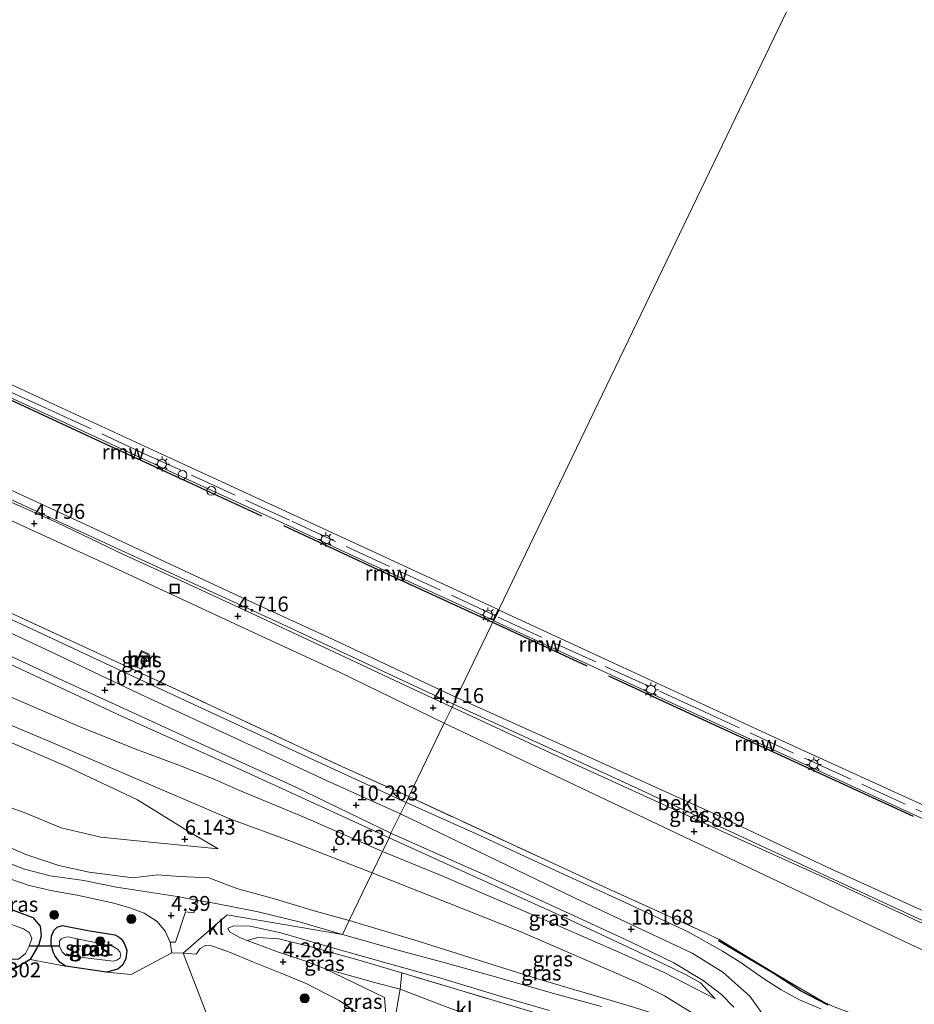
# Model space of a CAD drawing. Units: metres. Extents: x 149990 to 160008, y 437498 to 443753.
# Drawn here: x 150661 to 150810, y 441819 to 441984 of the extents above; entities that cross this region are included whole.
import ezdxf
from ezdxf.enums import TextEntityAlignment as Align

# ---------------------------------------------------------------- set-up
doc = ezdxf.new("R2010")
doc.units = ezdxf.units.M
doc.linetypes.add('IE-TERREINAFSCHEIDING', pattern=[10, 8, -2])
doc.layers.get('0').update_dxf_attribs({"lineweight": 25})
for name, color, linetype, lineweight in [('B-ME-AL-OVERIG-GV-B7', 7, 'BV-GELEIDERAIL', 18), ('B-ME-AL-OVERIG-S-B1', 7, 'Continuous', 18), ('B-ME-GR-BOOM-S-B1', 93, 'Continuous', 18), ('B-ME-GW-KRUINLIJN-L-B1', 93, 'Continuous', 18), ('B-ME-GW-TEENLIJN-L-B1', 93, 'Continuous', 18), ('B-ME-IE-GRASLAND-GV-B6', 93, 'Continuous', 18), ('B-ME-IE-GRONDWERKLIJN-GROND_INGERICHT-GV-B6', 253, 'Continuous', 18), ('B-ME-IE-HULPGEOMETRIE-L-B1', 53, 'Continuous', 18), ('B-ME-IE-INRICHTINGSELEMENT-S-B1', 253, 'Continuous', 18), ('B-ME-IE-INRICHTINGSELEMENT-S-B2', 253, 'Continuous', 18), ('B-ME-IE-MEUBILAIR_WEGMEUBILAIR-LICHTMAST-S-B2', 8, 'Continuous', 18), ('B-ME-IE-TERREINAFSCHEIDING-DOORGANG-L-B1', 8, 'IE-TERREINAFSCHEIDING-KUNSTMATIG-OPEN', 18), ('B-ME-IE-TERREINAFSCHEIDING-RASTERHEKWERK-L-B1', 8, 'IE-TERREINAFSCHEIDING', 18), ('B-ME-IE-TERREINAFSCHEIDING-RASTERHEKWERK-L-B2', 8, 'IE-TERREINAFSCHEIDING', 18), ('B-ME-MW-MUUR-GV-B6', 8, 'IE-TERREINAFSCHEIDING-KUNSTMATIG', 18), ('B-ME-OB-BEKLEDING-GV-B6', 253, 'Continuous', 18), ('B-ME-OB-WATERLIJN-L-B1', 133, 'OB-WATERLIJN', 18), ('B-ME-OG-WATER-GV-B6', 153, 'Continuous', 18), ('B-ME-VH-VERH_SOORT-BETON-OVERIG-GV-B6', 8, 'IE-TERREINAFSCHEIDING-NATUURLIJK-HOUTWAL', 18), ('B-ME-VH-VERH_SOORT-BITUMEN-GV-B6', 8, 'IE-TERREINAFSCHEIDING-NATUURLIJK-HOUTWAL', 18), ('B-ME-VH-VERH_SOORT-KLINKERS-GV-B6', 8, 'IE-TERREINAFSCHEIDING-NATUURLIJK-HOUTWAL', 18)]:
    doc.layers.add(name, color=color, linetype=linetype, lineweight=lineweight)
for name, color, linetype in [('B-ME-GW-HOOGTEPUNT-S-B1', 10, 'Continuous'), ('B-ME-GW-INSTEEKWATERGANG-L-B1', 10, 'Continuous'), ('B-ME-IE-TERREINAFSCHEIDING-SCHRIKHEK-L-B1', 10, 'Continuous'), ('B-ME-KW-DUIKER-L-B1', 10, 'Continuous'), ('B-ME-KW-REMMINGWERK-L-B1', 10, 'Continuous')]:
    doc.layers.add(name, color=color, linetype=linetype)
doc.styles.add('NLCS-ISO', font='NLCS-ISO.TTF')
doc.linetypes.add('BV-GELEIDERAIL', pattern='A,10,-3,[108,NLCS.SHX,S=1,R=0,X=0,Y=0],-3', length=16)
doc.linetypes.add('IE-TERREINAFSCHEIDING-KUNSTMATIG', pattern='A,4,[82,NLCS.SHX,S=0.75,R=90,X=0,Y=0],4,-2', length=10)
doc.linetypes.add('IE-TERREINAFSCHEIDING-KUNSTMATIG-OPEN', pattern='A,7,-1.5,[67,NLCS.SHX,S=0.75,R=0,X=0,Y=0],-1.5', length=10)
doc.linetypes.add('IE-TERREINAFSCHEIDING-NATUURLIJK-HOUTWAL', pattern='A,7,-1.5,[67,NLCS.SHX,S=0.75,R=45,X=0,Y=0],-1.5,7,-1.5,[70,NLCS.SHX,S=0.75,R=0,X=0,Y=0],-1.5', length=20)
doc.linetypes.add('OB-WATERLIJN', pattern='A,10,[32,NLCS.SHX,S=2,R=0,X=0,Y=0],-12', length=22)

# ---------------------------------------------------------------- blocks, each defined once
blk = doc.blocks.new('hecto')
for p, q in [((0, 0.625), (-0.625, 0)), ((0, -0.625), (0, 0.625)), ((-0.625, 0), (0.625, 0)), ((0.625, 0), (0, -0.625))]:
    blk.add_line(p, q)
blk = doc.blocks.new('hoogtepunt')
for p, q in [((-0.5, 0), (0.5, 0)), ((0, 0.5), (0, -0.5))]:
    blk.add_line(p, q)
blk = doc.blocks.new('boom')
h = blk.add_hatch(color=256)
edge = h.paths.add_edge_path()
edge.add_arc((0, 0), 0.75, 0, 360)
blk.add_circle((0, 0), 0.75)
blk = doc.blocks.new('lantaarnpaal')
for p, q in [((-0.75, 0), (-1.25, 0)), ((-0.88, 0.88), (-0.53, 0.53)), ((0, 0.75), (0, 1.25)), ((0.53, 0.53), (0.88, 0.88)), ((0.75, 0), (1.25, 0)), ((-0.53, -0.53), (-0.88, -0.88)), ((0, -0.75), (0, -1.25)), ((0.53, -0.53), (0.88, -0.88))]:
    blk.add_line(p, q)
blk.add_circle((0, 0), 0.75)
blk = doc.blocks.new('dtb')
blk.add_circle((0, 0), 0.75)
blk = doc.blocks.new('put')
for p, q in [((0.75, 0.75), (-0.75, 0.75)), ((-0.75, 0.75), (-0.75, -0.75)), ((0.75, -0.75), (0.75, 0.75)), ((-0.75, -0.75), (0.75, -0.75))]:
    blk.add_line(p, q)
blk.add_lwpolyline([(-0.625, 0.625), (0.625, 0.625), (0.625, -0.625), (-0.625, -0.625)], close=True)

msp = doc.modelspace()

# ---------------------------------------------------------------- linework, layer by layer
at = {"layer": 'B-ME-AL-OVERIG-GV-B7'}
for points in [[(150645.311, 441929.011, 5.23), (150666.277, 441919.3, 5.23), (150685.865, 441910.23, 5.23), (150706.59, 441900.692, 5.19), (150720.22, 441894.422, 5.19), (150740.734, 441884.894, 5.19), (150740.197, 441883.77, 5.19), (150739.886, 441883.126, 4.462), (150718.345, 441892.991, 4.462), (150704.702, 441899.344, 4.462), (150687.65, 441907.174, 4.462), (150663.841, 441918.176, 4.462), (150636.595, 441930.762, 4.462)], [(150904.392, 441807.115, 4.28), (150870.769, 441822.679, 4.28), (150840.59, 441836.592, 4.28), (150813.69, 441849.009, 4.28), (150786.216, 441861.665, 4.28), (150763.335, 441872.246, 4.28), (150740.024, 441883.028, 4.463), (150740.918, 441884.805, 5.189), (150761.562, 441875.257, 5.189), (150787.661, 441863.214, 5.189), (150814.611, 441850.884, 5.189), (150836.312, 441840.837, 5.189), (150862.843, 441828.558, 5.189), (150887.359, 441817.259, 5.189)]]:
    msp.add_polyline3d(points, dxfattribs=at)
at = {"layer": 'B-ME-GW-INSTEEKWATERGANG-L-B1'}
msp.add_line((150675.166, 441824.191, 4.285), (150668.266, 441825.18, 4.285), dxfattribs=at)
for points in [[(150641.953, 441830.873, 4.197), (150636.712, 441833.417, 4.028), (150636.002, 441835.064, 4.123), (150636.779, 441837.629, 3.955), (150638.799, 441841.839, 3.955), (150639.689, 441842.18, 3.955), (150640.435, 441842.215, 3.955), (150651.06, 441837.701, 4.174), (150662.83, 441833.33, 4.115), (150664.041, 441831.888, 4.075), (150664.197, 441830.189, 4.056), (150663.811, 441828.787, 4.052), (150662.336, 441826.282, 4.032), (150659.831, 441824.784, 4.032), (150656.399, 441824.787, 4.052), (150651.695, 441826.278, 4.028), (150646.762, 441828.089, 4.028), (150641.953, 441830.873, 4.197)], [(150668.266, 441825.18, 4.285), (150667.352, 441825.86, 4.285), (150666.561, 441826.85, 4.285), (150666.294, 441827.411, 4.285), (150665.888, 441828.728, 4.285), (150665.862, 441829.375, 4.285), (150665.947, 441830.193, 4.285), (150666.3, 441831.126, 4.285), (150666.857, 441831.704, 4.285), (150667.75, 441831.973, 4.285), (150672.044, 441831.14, 4.265), (150676.541, 441830.405, 4.285), (150677.257, 441830.029, 4.285), (150677.677, 441829.702, 4.285), (150678.1, 441829.048, 4.285), (150678.549, 441827.858, 4.285), (150678.379, 441826.414, 4.285), (150677.849, 441825.348, 4.285), (150677.042, 441824.696, 4.285), (150675.166, 441824.191, 4.285)]]:
    msp.add_polyline3d(points, dxfattribs=at)
at = {"layer": 'B-ME-GW-KRUINLIJN-L-B1'}
for points in [[(150722.477, 441846.682, 9.87), (150720.589, 441847.541, 9.87), (150698.538, 441857.649, 9.806), (150677.426, 441867.126, 9.77), (150658.152, 441876.162, 9.77), (150636.856, 441885.994, 9.782), (150619.462, 441894.029, 9.838), (150602.2, 441902.123, 9.858), (150584.665, 441910.349, 9.842), (150562.78, 441920.331, 9.79), (150542.01, 441929.816, 9.694), (150526.697, 441936.849, 9.602), (150508.228, 441945.486, 9.594), (150492.28, 441953.468, 9.658), (150479.594, 441960.459, 9.637)], [(150498.039, 441955.843, 9.777), (150509.293, 441950.33, 9.761), (150525.265, 441942.559, 9.83), (150535.267, 441938.095, 9.87), (150547.231, 441932.319, 9.986), (150558.181, 441927.341, 10.015), (150580.698, 441916.813, 9.998), (150596.814, 441909.475, 9.926), (150612.257, 441902.496, 9.994), (150632.342, 441893.271, 10.023), (150647.199, 441886.444, 10.139), (150664.341, 441878.522, 10.063), (150681.593, 441870.354, 10.087), (150697.104, 441863.179, 10.023), (150712.007, 441856.29, 10.071), (150724.391, 441850.661, 10.143)], [(150535.393, 441943.44, 9.58), (150542.128, 441942.006, 9.311), (150551.376, 441939.386, 8.957), (150561.399, 441936.217, 8.294), (150573.782, 441933.189, 7.522), (150584.408, 441930.699, 6.879), (150596.28, 441927.754, 6.075), (150607.156, 441924.928, 5.335), (150614.915, 441922.31, 4.88), (150621.64, 441919.769, 4.623), (150628.832, 441916.498, 4.623), (150643.104, 441909.768, 4.599), (150656.205, 441904.164, 4.643), (150666.706, 441899.511, 4.655), (150678.114, 441894.063, 4.655), (150687.534, 441889.739, 4.655), (150700.943, 441883.538, 4.655), (150714.275, 441877.284, 4.627), (150729.6, 441870.105, 4.643), (150733.004, 441868.569, 4.635)], [(150693.865, 441844.798, 6.259), (150682.494, 441845.925, 5.697), (150674.2, 441846.783, 5.697), (150667.571, 441848.344, 5.697), (150661.371, 441850.919, 5.664), (150654.265, 441853.433, 5.596), (150645.393, 441857.191, 5.596), (150637.929, 441859.925, 5.596), (150629.674, 441863.793, 5.548), (150622.426, 441867.763, 5.592), (150615.614, 441871.543, 5.62), (150600.91, 441878.696, 5.701), (150590.187, 441883.779, 5.813), (150581.48, 441887.696, 5.813), (150567.828, 441893.977, 5.705), (150559.701, 441897.56, 5.705), (150548.682, 441902.256, 5.841), (150541.824, 441905.99, 5.673), (150526.059, 441913.655, 5.721), (150511.778, 441920.54, 5.6), (150500.267, 441925.248, 5.017), (150491.14, 441928.898, 4.925), (150483.521, 441932.123, 4.804), (150474.379, 441935.32, 4.422)], [(150719.654, 441840.813, 8.358), (150706.097, 441846.033, 8.137), (150695.825, 441849.828, 7.811), (150681.713, 441855.852, 7.49), (150665.095, 441863.03, 7.337), (150650.937, 441868.927, 6.887), (150640.688, 441873.101, 6.726), (150633.447, 441876.084, 6.718), (150628.948, 441877.639, 6.565), (150626.775, 441877.657, 6.424), (150625.311, 441877.132, 6.272)], [(150733.004, 441868.569, 4.635), (150751.614, 441859.912, 4.633), (150779.041, 441847.385, 4.633), (150795.184, 441840.091, 4.645), (150811.2461, 441832.592, 4.653), (150812.3401, 441832.092, 4.668), (150825.7001, 441825.938, 4.852), (150846.649, 441816.066, 4.856), (150861.573, 441809.23, 4.767), (150876.095, 441802.792, 4.576), (150889.69, 441796.668, 4.588), (150903.465, 441790.364, 4.722), (150920.336, 441782.499, 4.722), (150937.916, 441774.261, 4.722), (150956.955, 441765.564, 4.71), (150969.449, 441759.777, 4.678), (150975.243, 441757.01, 4.676), (150982.709, 441753.443, 4.674), (150996.737, 441746.911, 4.649), (151003.571, 441743.883, 4.646)], [(150785.774, 441816.072, 9.945), (150782.901, 441820.141, 9.917), (150778.356, 441824.189, 9.925), (150773.239, 441827.351, 9.961), (150753.62, 441836.547, 9.602), (150724.391, 441850.661, 10.143)], [(150777.082, 441819.704, 9.973), (150774.609, 441822.399, 9.786), (150772.076, 441823.803, 9.778), (150768.32, 441825.636, 9.77), (150764.183, 441827.575, 9.706), (150752.824, 441832.858, 9.618), (150722.477, 441846.682, 9.87)], [(150780.099, 441807.253, 8.901), (150778.983, 441809.853, 9.152), (150778.636, 441811.059, 9.152), (150777.975, 441812.473, 9.188), (150776.442, 441814.471, 9.164), (150773.086, 441817.409, 9.108), (150768.594, 441820.196, 9.1), (150764.332, 441822.303, 9.32), (150744.427, 441830.995, 9.024), (150729.318, 441836.938, 8.671), (150719.654, 441840.813, 8.358)], [(150724.593, 441824.042, 5.818), (150717.222, 441826.216, 5.38), (150709.395, 441828.397, 5.027), (150704.016, 441829.729, 4.661), (150700.501, 441829.971, 4.43), (150698.696, 441829.452, 4.227)]]:
    msp.add_polyline3d(points, dxfattribs=at)
at = {"layer": 'B-ME-GW-TEENLIJN-L-B1'}
for points in [[(150731.694, 441865.845, 4.824), (150714.255, 441874.364, 4.792), (150699.889, 441880.996, 4.792), (150687.008, 441886.958, 4.8), (150676.384, 441891.952, 4.784), (150663.017, 441898.02, 4.784), (150645.822, 441905.942, 4.768), (150630.246, 441913.328, 4.635), (150623.772, 441916.398, 4.607), (150617.988, 441918.709, 4.768), (150613.407, 441920.126, 4.969), (150609.414, 441921.397, 5.21), (150604.625, 441922.818, 5.56), (150598.426, 441924.231, 6.03), (150593.617, 441925.335, 6.3), (150587.097, 441926.995, 6.746), (150581.073, 441928.716, 7.12), (150573.31, 441930.484, 7.562), (150563.856, 441932.82, 8.302), (150556.235, 441934.551, 8.768), (150551.606, 441936.096, 9.082), (150545.557, 441938.352, 9.291), (150542.127, 441939.429, 9.616), (150539.98, 441939.554, 9.886)], [(150721.366, 441844.372, 8.804), (150708.33, 441850.06, 8.696), (150697.319, 441854.628, 8.487), (150693.258, 441856.43, 8.386), (150687.559, 441858.73, 8.238), (150679.598, 441861.664, 7.96), (150670.173, 441865.501, 7.928), (150658.005, 441870.704, 7.574), (150645.93, 441875.714, 7.313), (150632.794, 441880.441, 6.935), (150621.845, 441885.036, 6.678), (150614.096, 441888.353, 6.521), (150608.678, 441890.866, 6.521), (150594.526, 441897.179, 6.521), (150583.636, 441902.294, 6.521), (150572.701, 441907.455, 6.456), (150560.972, 441912.953, 6.456), (150548.354, 441918.568, 6.456), (150538.873, 441922.509, 6.38), (150533.8, 441924.939, 6.376), (150525.882, 441928.584, 6.296)], [(150679.588, 441839.942, 4.438), (150672.249, 441840.917, 4.342), (150667.155, 441842.014, 4.438), (150661.647, 441843.859, 4.37), (150640.492, 441853.083, 4.318), (150626.614, 441859.767, 4.314), (150612.887, 441866.16, 4.314), (150593.859, 441874.865, 4.197), (150579.922, 441881.319, 4.229), (150561.312, 441889.556, 4.253), (150547.206, 441896.147, 4.394), (150539.101, 441900.354, 4.434), (150516.078, 441910.834, 4.394), (150492.018, 441921.656, 4.31)], [(150625.311, 441877.132, 6.272), (150633.044, 441874.244, 6.328), (150644.266, 441869.344, 6.344), (150655.818, 441864.051, 6.432), (150668.496, 441858.61, 6.509), (150680.363, 441853.001, 6.46), (150688.968, 441847.652, 6.304), (150693.865, 441844.798, 6.259)], [(150731.694, 441865.845, 4.824), (150756.697, 441854.007, 4.905), (150779.401, 441843.267, 4.909), (150803.175, 441831.903, 5.087), (150824.372, 441821.972, 5.144), (150841.52, 441814.31, 5.161), (150862.079, 441804.876, 5.165), (150882.6, 441795.671, 5.165), (150900.045, 441787.319, 5.165), (150920.512, 441777.406, 5.027), (150940.243, 441768.213, 4.99), (150956.917, 441760.646, 5.031), (150978.486, 441750.768, 5.132), (151003.005, 441739.688, 5.156), (151012.149, 441735.533, 5.144), (151027.098, 441728.779, 5.152), (151040.761, 441722.621, 5.165), (151050.096, 441718.162, 5.148), (151057.692, 441713.773, 5.12), (151065.632, 441707.857, 4.954), (151075.614, 441700.275, 4.836)], [(150721.366, 441844.372, 8.804), (150731.194, 441840.378, 8.926), (150742.215, 441835.593, 9.146), (150751.225, 441831.767, 9.397), (150760.946, 441827.505, 9.547), (150768.442, 441824.165, 9.714), (150777.082, 441819.704, 9.973)], [(150679.588, 441839.942, 4.438), (150683.672, 441840.461, 4.438), (150687.401, 441840.17, 4.519), (150692.28, 441839.952, 4.722), (150697.145, 441838.104, 4.84), (150702.875, 441836.562, 5.104), (150709.913, 441834.417, 5.339), (150715.806, 441832.822, 5.745)], [(150715.806, 441832.822, 5.745), (150726.625, 441829.589, 6.139), (150747.13, 441823.13, 6.797), (150762.525, 441818.57, 7.638), (150767.615, 441816.992, 8.04), (150769.979, 441816.119, 8.124), (150771.82, 441815.161, 8.255), (150773.385, 441814.35, 8.395), (150775.069, 441813.324, 8.526), (150776.253, 441812.192, 8.634), (150777.276, 441810.945, 8.73), (150778.674, 441809.208, 8.781), (150780.099, 441807.253, 8.901)], [(150711.656, 441824.758, 4.41), (150720.005, 441822.439, 4.686), (150724.312, 441821.332, 4.868), (150732.033, 441818.38, 4.73), (150742.391, 441814.607, 4.617), (150746.595, 441812.86, 4.556), (150747.648, 441811.975, 4.576), (150748.132, 441811.01, 4.609), (150747.996, 441808.283, 4.629), (150746.908, 441803.273, 4.653), (150745.924, 441797.124, 4.674), (150745.333, 441790.708, 4.779), (150744.906, 441785.446, 4.893), (150744.534, 441782.265, 5.031), (150743.759, 441780.191, 5.031), (150742.541, 441778.144, 4.97), (150740.125, 441774.875, 4.82), (150737.195, 441768.885, 4.816), (150735.205, 441764.131, 4.812), (150734.13, 441760.452, 4.812), (150734.213, 441757.141, 5.051), (150735.273, 441754.954, 5.323), (150737.17, 441751.725, 5.615), (150739.47, 441750.55, 5.773)]]:
    msp.add_polyline3d(points, dxfattribs=at)
at = {"layer": 'B-ME-IE-GRASLAND-GV-B6'}
for points in [[(150649.287, 441907.875, 4.573), (150675.707, 441895.705, 4.525), (150703.738, 441882.816, 4.569), (150733.24, 441869.055, 4.58), (150733.004, 441868.569, 4.635)], [(150731.694, 441865.845, 4.824), (150714.255, 441874.364, 4.792), (150699.889, 441880.996, 4.792), (150687.008, 441886.958, 4.8), (150676.384, 441891.952, 4.784), (150663.017, 441898.02, 4.784), (150645.822, 441905.942, 4.768)], [(150645.822, 441905.942, 4.768), (150663.017, 441898.02, 4.784), (150676.384, 441891.952, 4.784), (150687.008, 441886.958, 4.8), (150699.889, 441880.996, 4.792), (150714.255, 441874.364, 4.792), (150731.694, 441865.845, 4.824), (150725.786, 441853.562, 9.914)], [(150656.205, 441904.164, 4.643), (150666.706, 441899.511, 4.655), (150678.114, 441894.063, 4.655), (150687.534, 441889.739, 4.655), (150700.943, 441883.538, 4.655), (150714.275, 441877.284, 4.627), (150729.6, 441870.105, 4.643), (150733.004, 441868.569, 4.635), (150731.694, 441865.845, 4.824)], [(150733.004, 441868.569, 4.635), (150729.6, 441870.105, 4.643), (150714.275, 441877.284, 4.627), (150700.943, 441883.538, 4.655), (150687.534, 441889.739, 4.655), (150678.114, 441894.063, 4.655), (150666.706, 441899.511, 4.655), (150656.205, 441904.164, 4.643)], [(150725.314, 441852.58, 10.075), (150707.034, 441861.024, 10.051), (150692.067, 441867.956, 10.051), (150678.323, 441874.304, 10.051), (150662.683, 441881.606, 10.031), (150645.185, 441889.74, 10.027)], [(150652.505, 441887.385, 9.85), (150684.588, 441872.571, 9.906), (150714.569, 441858.617, 9.914), (150725.786, 441853.562, 9.914), (150725.314, 441852.58, 10.075)], [(150725.786, 441853.562, 9.914), (150714.569, 441858.617, 9.914), (150684.588, 441872.571, 9.906), (150652.505, 441887.385, 9.85)], [(150651.892, 441880.417, 9.886), (150667.825, 441873.035, 9.846), (150689.582, 441863.008, 9.842), (150706.871, 441855.148, 9.894), (150722.75, 441847.425, 9.974), (150722.477, 441846.682, 9.87)], [(150680.866, 441874.985, 9.717), (150681.052, 441874.901, 9.717), (150682.289, 441877.442, 8.177), (150680.982, 441878.051, 8.177), (150679.754, 441875.438, 9.717), (150679.935, 441875.353, 9.717), (150680.866, 441874.985, 9.717)], [(150722.477, 441846.682, 9.87), (150720.589, 441847.541, 9.87), (150698.538, 441857.649, 9.806), (150677.426, 441867.126, 9.77), (150658.152, 441876.162, 9.77)], [(150658.152, 441876.162, 9.77), (150677.426, 441867.126, 9.77), (150698.538, 441857.649, 9.806), (150720.589, 441847.541, 9.87), (150722.477, 441846.682, 9.87), (150721.366, 441844.372, 8.804)], [(150658.005, 441870.704, 7.574), (150670.173, 441865.501, 7.928), (150679.598, 441861.664, 7.96), (150687.559, 441858.73, 8.238), (150693.258, 441856.43, 8.386), (150697.319, 441854.628, 8.487), (150708.33, 441850.06, 8.696), (150721.366, 441844.372, 8.804), (150719.654, 441840.813, 8.358), (150706.097, 441846.033, 8.137), (150695.825, 441849.828, 7.811), (150681.713, 441855.852, 7.49), (150665.095, 441863.03, 7.337), (150650.937, 441868.927, 6.887)], [(150721.366, 441844.372, 8.804), (150708.33, 441850.06, 8.696), (150697.319, 441854.628, 8.487), (150693.258, 441856.43, 8.386), (150687.559, 441858.73, 8.238), (150679.598, 441861.664, 7.96), (150670.173, 441865.501, 7.928), (150658.005, 441870.704, 7.574)], [(150650.937, 441868.927, 6.887), (150665.095, 441863.03, 7.337), (150681.713, 441855.852, 7.49), (150695.825, 441849.828, 7.811), (150706.097, 441846.033, 8.137), (150719.654, 441840.813, 8.358), (150715.806, 441832.822, 5.745)], [(150812.52, 441832.477, 4.47), (150812.3401, 441832.092, 4.668), (150811.2461, 441832.592, 4.653), (150795.184, 441840.091, 4.645), (150779.041, 441847.385, 4.633), (150751.614, 441859.912, 4.633), (150733.004, 441868.569, 4.635), (150733.24, 441869.055, 4.58), (150760.316, 441856.673, 4.466), (150792.372, 441841.834, 4.522), (150812.52, 441832.477, 4.47)], [(150841.52, 441814.31, 5.161), (150824.372, 441821.972, 5.144), (150803.175, 441831.903, 5.087), (150779.401, 441843.267, 4.909), (150756.697, 441854.007, 4.905), (150731.694, 441865.845, 4.824), (150733.004, 441868.569, 4.635), (150751.614, 441859.912, 4.633), (150779.041, 441847.385, 4.633), (150795.184, 441840.091, 4.645), (150811.2461, 441832.592, 4.653), (150812.3401, 441832.092, 4.668), (150825.7001, 441825.938, 4.852), (150846.649, 441816.066, 4.856)], [(150796.718, 441818.445, 10.07), (150794.983, 441819.296, 10.073), (150789.245, 441822.646, 10.054), (150782.938, 441826.45, 9.933), (150777.722, 441829.642, 9.851), (150775.427, 441830.781, 9.829), (150758.19, 441838.574, 9.809), (150725.786, 441853.562, 9.914), (150731.694, 441865.845, 4.824), (150756.697, 441854.007, 4.905), (150779.401, 441843.267, 4.909), (150803.175, 441831.903, 5.087), (150824.372, 441821.972, 5.144), (150841.52, 441814.31, 5.161)], [(150654.265, 441853.433, 5.596), (150661.371, 441850.919, 5.664), (150667.571, 441848.344, 5.697), (150674.2, 441846.783, 5.697), (150682.494, 441845.925, 5.697), (150693.865, 441844.798, 6.259), (150688.968, 441847.652, 6.304), (150680.363, 441853.001, 6.46), (150668.496, 441858.61, 6.509), (150655.818, 441864.051, 6.432)], [(150655.818, 441864.051, 6.432), (150668.496, 441858.61, 6.509), (150680.363, 441853.001, 6.46), (150688.968, 441847.652, 6.304), (150693.865, 441844.798, 6.259), (150682.494, 441845.925, 5.697), (150674.2, 441846.783, 5.697), (150667.571, 441848.344, 5.697), (150661.371, 441850.919, 5.664), (150654.265, 441853.433, 5.596)], [(150715.806, 441832.822, 5.745), (150709.913, 441834.417, 5.339), (150702.875, 441836.562, 5.104), (150697.145, 441838.104, 4.84), (150692.28, 441839.952, 4.722), (150687.401, 441840.17, 4.519), (150683.672, 441840.461, 4.438), (150679.588, 441839.942, 4.438), (150672.249, 441840.917, 4.342), (150667.155, 441842.014, 4.438), (150661.647, 441843.859, 4.37), (150640.492, 441853.083, 4.318)], [(150640.492, 441853.083, 4.318), (150661.647, 441843.859, 4.37), (150667.155, 441842.014, 4.438), (150672.249, 441840.917, 4.342), (150679.588, 441839.942, 4.438), (150683.672, 441840.461, 4.438), (150687.401, 441840.17, 4.519), (150692.28, 441839.952, 4.722), (150697.145, 441838.104, 4.84), (150702.875, 441836.562, 5.104), (150709.913, 441834.417, 5.339), (150715.806, 441832.822, 5.745), (150714.686, 441830.483, 5.335)], [(150794.755, 441818.033, 10.128), (150791.192, 441819.523, 10.128), (150788.138, 441821.205, 10.132), (150785.152, 441823.129, 10.132), (150781.257, 441825.814, 10.115), (150778.288, 441827.671, 10.107), (150772.524, 441830.945, 10.107), (150761.864, 441835.903, 10.083), (150749.722, 441841.474, 10.075), (150736.934, 441847.38, 10.075), (150725.314, 441852.58, 10.075), (150725.786, 441853.562, 9.914), (150758.19, 441838.574, 9.809), (150775.427, 441830.781, 9.829), (150777.722, 441829.642, 9.851), (150782.938, 441826.45, 9.933), (150789.245, 441822.646, 10.054), (150794.983, 441819.296, 10.073), (150796.718, 441818.445, 10.07)], [(150773.086, 441817.409, 9.108), (150768.594, 441820.196, 9.1), (150764.332, 441822.303, 9.32), (150744.427, 441830.995, 9.024), (150729.318, 441836.938, 8.671), (150719.654, 441840.813, 8.358), (150721.366, 441844.372, 8.804), (150731.194, 441840.378, 8.926), (150742.215, 441835.593, 9.146), (150751.225, 441831.767, 9.397), (150760.946, 441827.505, 9.547), (150768.442, 441824.165, 9.714), (150777.082, 441819.704, 9.973), (150774.609, 441822.399, 9.786), (150772.076, 441823.803, 9.778), (150768.32, 441825.636, 9.77), (150764.183, 441827.575, 9.706), (150752.824, 441832.858, 9.618), (150722.477, 441846.682, 9.87), (150722.75, 441847.425, 9.974), (150738.955, 441840.228, 9.977), (150751.162, 441834.662, 9.977), (150763.004, 441829.205, 9.961), (150770.162, 441825.714, 9.953), (150775.059, 441822.798, 9.953), (150778.107, 441820.418, 9.957), (150780.211, 441818.286, 9.949)], [(150721.366, 441844.372, 8.804), (150722.477, 441846.682, 9.87), (150752.824, 441832.858, 9.618), (150764.183, 441827.575, 9.706), (150768.32, 441825.636, 9.77), (150772.076, 441823.803, 9.778), (150774.609, 441822.399, 9.786), (150777.082, 441819.704, 9.973), (150768.442, 441824.165, 9.714), (150760.946, 441827.505, 9.547), (150751.225, 441831.767, 9.397), (150742.215, 441835.593, 9.146), (150731.194, 441840.378, 8.926), (150721.366, 441844.372, 8.804)], [(150714.686, 441830.483, 5.335), (150707.634, 441832.559, 4.997), (150700.538, 441834.251, 4.531), (150693.183, 441835.719, 4.466), (150690.475, 441836.195, 4.442), (150686.955, 441836.813, 4.41), (150676.832, 441838.421, 4.41), (150671.349, 441839.523, 4.41), (150665.729, 441840.304, 4.41), (150661.423, 441841.389, 4.41), (150655.578, 441843.638, 4.41)], [(150641.953, 441830.873, 4.197), (150636.712, 441833.417, 4.028), (150636.002, 441835.064, 4.123), (150636.779, 441837.629, 3.955), (150638.799, 441841.839, 3.955), (150639.689, 441842.18, 3.955), (150640.435, 441842.215, 3.955), (150651.06, 441837.701, 4.174), (150662.83, 441833.33, 4.115), (150664.041, 441831.888, 4.075), (150664.197, 441830.189, 4.056), (150663.811, 441828.787, 4.052), (150662.336, 441826.282, 4.032), (150659.831, 441824.784, 4.032), (150656.399, 441824.787, 4.052), (150651.695, 441826.278, 4.028), (150646.762, 441828.089, 4.028), (150641.953, 441830.873, 4.197)], [(150655.807, 441840.869, 4.362), (150662.187, 441838.702, 4.394), (150666.089, 441837.798, 4.41), (150670.208, 441837.059, 4.398), (150676.376, 441835.708, 4.434), (150679.025, 441834.924, 4.434), (150681.475, 441834.041, 4.26), (150683.609, 441832.633, 4.381), (150684.951, 441831.022, 4.316), (150685.782, 441829.198, 4.333), (150686.085, 441827.405, 4.418), (150679.274, 441823.798, 4.432), (150675.166, 441824.191, 4.285), (150677.042, 441824.696, 4.285), (150677.849, 441825.348, 4.285), (150678.379, 441826.414, 4.285), (150678.549, 441827.858, 4.285), (150678.1, 441829.048, 4.285), (150677.677, 441829.702, 4.285), (150677.257, 441830.029, 4.285), (150676.541, 441830.405, 4.285), (150672.044, 441831.14, 4.265), (150667.75, 441831.973, 4.285), (150666.857, 441831.704, 4.285), (150666.3, 441831.126, 4.285), (150665.947, 441830.193, 4.285), (150665.862, 441829.375, 4.285), (150665.888, 441828.728, 4.285), (150666.294, 441827.411, 4.285), (150666.561, 441826.85, 4.285), (150667.352, 441825.86, 4.285), (150668.266, 441825.18, 4.285), (150662.336, 441826.282, 4.032), (150663.811, 441828.787, 4.052), (150664.197, 441830.189, 4.056), (150664.041, 441831.888, 4.075), (150662.83, 441833.33, 4.115), (150651.06, 441837.701, 4.174)], [(150715.806, 441832.822, 5.745), (150719.654, 441840.813, 8.358), (150729.318, 441836.938, 8.671), (150744.427, 441830.995, 9.024), (150764.332, 441822.303, 9.32), (150768.594, 441820.196, 9.1), (150773.086, 441817.409, 9.108), (150776.442, 441814.471, 9.164), (150777.975, 441812.473, 9.188), (150778.636, 441811.059, 9.152), (150778.983, 441809.853, 9.152), (150780.099, 441807.253, 8.901), (150778.674, 441809.208, 8.781), (150777.276, 441810.945, 8.73), (150776.253, 441812.192, 8.634), (150775.069, 441813.324, 8.526), (150773.385, 441814.35, 8.395), (150771.82, 441815.161, 8.255), (150769.979, 441816.119, 8.124), (150767.615, 441816.992, 8.04), (150762.525, 441818.57, 7.638), (150747.13, 441823.13, 6.797), (150726.625, 441829.589, 6.139), (150715.806, 441832.822, 5.745)], [(150662.173, 441828.52, 3.067), (150662.649, 441829.805, 3.067), (150662.24, 441830.749, 3.067), (150661.258, 441831.437, 3.067), (150657.85, 441832.624, 3.067), (150647.756, 441836.567, 3.067), (150640.65, 441839.568, 3.067), (150639.569, 441839.412, 3.067), (150638.815, 441838.728, 3.067), (150638.072, 441836.852, 3.067), (150637.86, 441835.319, 3.067), (150638.117, 441834.811, 3.067), (150638.977, 441834.335, 3.067), (150650.32, 441829.104, 3.067), (150658.685, 441826.322, 3.067), (150660.407, 441826.323, 3.067), (150661.572, 441827.286, 3.067), (150662.173, 441828.52, 3.067)], [(150714.686, 441830.483, 5.335), (150715.806, 441832.822, 5.745), (150726.625, 441829.589, 6.139), (150747.13, 441823.13, 6.797), (150762.525, 441818.57, 7.638)], [(150676.541, 441830.405, 4.285), (150677.257, 441830.029, 4.285), (150677.677, 441829.702, 4.285), (150678.1, 441829.048, 4.285), (150678.549, 441827.858, 4.285), (150678.379, 441826.414, 4.285), (150677.849, 441825.348, 4.285), (150677.042, 441824.696, 4.285), (150675.166, 441824.191, 4.285), (150668.266, 441825.18, 4.285), (150667.352, 441825.86, 4.285), (150666.561, 441826.85, 4.285), (150666.294, 441827.411, 4.285), (150665.888, 441828.728, 4.285), (150665.862, 441829.375, 4.285), (150665.947, 441830.193, 4.285), (150666.3, 441831.126, 4.285), (150666.857, 441831.704, 4.285), (150667.75, 441831.973, 4.285), (150672.044, 441831.14, 4.265), (150676.541, 441830.405, 4.285)], [(150748.442, 441816.93, 7.076), (150734.467, 441821.091, 6.406), (150724.593, 441824.042, 5.818), (150717.222, 441826.216, 5.38), (150709.395, 441828.397, 5.027), (150704.016, 441829.729, 4.661), (150700.501, 441829.971, 4.43), (150698.696, 441829.452, 4.227), (150697.566, 441829.89, 4.17), (150695.725, 441830.935, 4.256), (150695.486, 441831.528, 4.256), (150696.475, 441831.92, 4.199), (150699.221, 441831.865, 4.365), (150704.325, 441830.768, 4.734), (150711.448, 441828.661, 5.051), (150721.549, 441825.848, 5.53), (150731.129, 441823.158, 6.098), (150741.776, 441819.911, 6.63), (150749.335, 441817.733, 6.906)], [(150668.349, 441826.947, 3.068), (150676.326, 441826.027, 3.068), (150676.851, 441826.156, 3.068), (150677.39, 441826.536, 3.068), (150677.545, 441827.079, 3.068), (150677.351, 441827.586, 3.068), (150676.996, 441828.003, 3.068), (150676.133, 441828.531, 3.068), (150671.085, 441829.564, 3.068), (150668.672, 441830.069, 3.068), (150668.048, 441829.957, 3.068), (150667.58, 441829.76, 3.068), (150667.262, 441829.338, 3.068), (150667.293, 441828.536, 3.068), (150667.698, 441827.59, 3.068), (150668.349, 441826.947, 3.068)], [(150724.593, 441824.042, 5.818), (150724.312, 441821.332, 4.868), (150720.005, 441822.439, 4.686), (150711.656, 441824.758, 4.41), (150708.348, 441826.046, 4.333), (150703.971, 441827.517, 4.272), (150698.696, 441829.452, 4.227), (150700.501, 441829.971, 4.43), (150704.016, 441829.729, 4.661), (150709.395, 441828.397, 5.027), (150717.222, 441826.216, 5.38), (150724.593, 441824.042, 5.818)], [(150758.022, 441818.398, 7.494), (150749.83, 441820.65, 7.031), (150741.063, 441823.167, 6.597), (150732.09, 441825.653, 6.216), (150723.56, 441827.974, 5.704), (150714.686, 441830.483, 5.335)], [(150722.883, 441813.766, 4.329), (150722.146, 441814.319, 4.357), (150721.721, 441819.935, 4.596), (150711.656, 441824.758, 4.41), (150720.005, 441822.439, 4.686), (150724.312, 441821.332, 4.868), (150724.06, 441819.741, 4.771), (150723.529, 441816.834, 4.621), (150722.883, 441813.766, 4.329)]]:
    msp.add_polyline3d(points, dxfattribs=at)
at = {"layer": 'B-ME-IE-GRONDWERKLIJN-GROND_INGERICHT-GV-B6'}
for points in [[(150656.399, 441824.787, 4.052), (150659.831, 441824.784, 4.032), (150662.336, 441826.282, 4.032), (150668.266, 441825.18, 4.285), (150675.166, 441824.191, 4.285), (150679.274, 441823.798, 4.432), (150686.085, 441827.405, 4.418), (150687.987, 441827.324, 4.276), (150692.768, 441814.909, 4.567)], [(150692.768, 441814.909, 4.567), (150687.987, 441827.324, 4.276), (150690.185, 441827.175, 4.276), (150690.82, 441828.107, 4.272), (150691.697, 441828.631, 4.272), (150692.711, 441828.561, 4.272), (150695.476, 441827.627, 4.272)], [(150695.476, 441827.627, 4.272), (150699.786, 441825.867, 4.239), (150704.792, 441823.806, 4.231), (150708.562, 441822.269, 4.256), (150711.803, 441820.575, 4.292), (150714.115, 441819.408, 4.329), (150718.332, 441816.54, 4.434)], [(150732.033, 441818.38, 4.73), (150724.312, 441821.332, 4.868), (150724.593, 441824.042, 5.818), (150734.467, 441821.091, 6.406), (150748.442, 441816.93, 7.076)], [(150723.529, 441816.834, 4.621), (150724.06, 441819.741, 4.771), (150724.312, 441821.332, 4.868), (150732.033, 441818.38, 4.73)]]:
    msp.add_polyline3d(points, dxfattribs=at)
at = {"layer": 'B-ME-IE-HULPGEOMETRIE-L-B1'}
msp.add_polyline3d([(150692.768, 441814.909, 4.567), (150687.987, 441827.324, 4.276), (150695.343, 441833.756, 4.365), (150714.686, 441830.483, 5.335), (150715.806, 441832.822, 5.745), (150719.654, 441840.813, 8.358), (150721.366, 441844.372, 8.804), (150722.477, 441846.682, 9.87), (150722.75, 441847.425, 9.974), (150725.314, 441852.58, 10.075), (150725.786, 441853.562, 9.914), (150731.694, 441865.845, 4.824), (150733.004, 441868.569, 4.635), (150733.24, 441869.055, 4.58), (150733.76, 441870.14, 3.4), (150810.619, 442029.959, 3.4)], dxfattribs=at)
at = {"layer": 'B-ME-IE-TERREINAFSCHEIDING-DOORGANG-L-B1'}
msp.add_line((150724.06, 441819.741, 4.771), (150723.529, 441816.834, 4.621), dxfattribs=at)
at = {"layer": 'B-ME-IE-TERREINAFSCHEIDING-RASTERHEKWERK-L-B1'}
for points in [[(150539.98, 441939.554, 9.886), (150552.533, 441933.638, 9.91), (150573.222, 441924.125, 9.894), (150599.246, 441911.968, 9.87), (150625.792, 441899.627, 9.874), (150652.505, 441887.385, 9.85), (150684.588, 441872.571, 9.906), (150714.569, 441858.617, 9.914), (150725.786, 441853.562, 9.914)], [(150725.786, 441853.562, 9.914), (150758.19, 441838.574, 9.809), (150775.427, 441830.781, 9.829), (150777.722, 441829.642, 9.851), (150782.938, 441826.45, 9.933), (150789.245, 441822.646, 10.054), (150794.983, 441819.296, 10.073), (150796.718, 441818.445, 10.07), (150812.049, 441812.759, 9.845), (150818.275, 441810.558, 9.835)], [(150724.06, 441819.741, 4.771), (150724.312, 441821.332, 4.868), (150724.593, 441824.042, 5.818)], [(150778.86, 441793.018, 9.584), (150778.882, 441796.111, 9.454), (150777.995, 441799.097, 9.154), (150776.949, 441801.088, 9.044), (150774.535, 441804.247, 8.642), (150772.314, 441806.626, 8.314), (150769.433, 441809.058, 8.074), (150766.811, 441810.774, 7.973), (150764.463, 441811.847, 7.916), (150757.266, 441814.316, 7.571), (150748.442, 441816.93, 7.076), (150734.467, 441821.091, 6.406), (150724.593, 441824.042, 5.818)]]:
    msp.add_polyline3d(points, dxfattribs=at)
at = {"layer": 'B-ME-IE-TERREINAFSCHEIDING-RASTERHEKWERK-L-B2'}
for points in [[(150740.149, 441883.903, 5.146), (150722.545, 441892.116, 5.09), (150705.763, 441899.876, 5.045), (150681.633, 441910.946, 5.021), (150665.153, 441918.545, 5.021), (150646.461, 441927.142, 5.021), (150632.096, 441933.813, 5.005), (150619.796, 441939.445, 5.009), (150616.35, 441940.996, 5.009), (150613.002, 441942.79, 5.009), (150597.747, 441952.292, 5.009), (150582.97, 441961.429, 5.009), (150562.279, 441974.343, 5.057), (150561.35, 441972.851, 5.122), (150561.897, 441972.463, 5.122), (150561.323, 441971.702, 5.122), (150558.587, 441973.309, 5.102)], [(150740.712, 441883.638, 5.144), (150758.672, 441875.372, 5.144), (150773.853, 441868.417, 5.144), (150792.514, 441859.799, 5.144), (150812.689, 441850.551, 5.144), (150830.067, 441842.497, 5.144), (150850.159, 441833.186, 5.144), (150871.709, 441823.245, 5.14), (150885.999, 441816.653, 5.14), (150904.666, 441808.06, 5.14), (150923.755, 441799.2, 5.14), (150924.359, 441798.911, 4.422), (150923.949, 441798.037, 4.422)]]:
    msp.add_polyline3d(points, dxfattribs=at)
at = {"layer": 'B-ME-IE-TERREINAFSCHEIDING-SCHRIKHEK-L-B1'}
msp.add_polyline3d([(150796.005, 441818.638, 10.728), (150791.355, 441821.034, 10.728), (150786.768, 441824.002, 10.728), (150777.638, 441829.435, 10.728)], dxfattribs=at)
at = {"layer": 'B-ME-KW-DUIKER-L-B1'}
msp.add_line((150667.293, 441828.536, 3.068), (150662.173, 441828.52, 3.067), dxfattribs=at)
at = {"layer": 'B-ME-KW-REMMINGWERK-L-B1'}
msp.add_line((150739.911, 441882.727, 4.633), (150755.605, 441875.496, 4.633), dxfattribs=at)
for points in [[(150650.12, 441924.141, 4.635), (150673.266, 441913.449, 4.635), (150687.337, 441906.937, 4.635), (150701.082, 441900.608, 4.635)], [(150704.759, 441898.983, 4.635), (150721.433, 441891.232, 4.635), (150739.761, 441882.779, 4.635)], [(150759.183, 441873.807, 4.633), (150772.841, 441867.483, 4.633), (150793.073, 441858.174, 4.633), (150810.217, 441850.319, 4.633)]]:
    msp.add_polyline3d(points, dxfattribs=at)
at = {"layer": 'B-ME-MW-MUUR-GV-B6'}
msp.add_polyline3d([(150680.982, 441878.051, 8.177), (150682.289, 441877.442, 8.177), (150681.052, 441874.901, 9.717), (150680.866, 441874.985, 9.717), (150682.018, 441877.374, 9.717), (150681.083, 441877.796, 9.717), (150679.935, 441875.353, 9.717), (150679.754, 441875.438, 9.717), (150680.982, 441878.051, 8.177)], dxfattribs=at)
at = {"layer": 'B-ME-OB-BEKLEDING-GV-B6'}
for points in [[(150733.24, 441869.055, 4.58), (150703.738, 441882.816, 4.569), (150675.707, 441895.705, 4.525), (150649.287, 441907.875, 4.573), (150620.425, 441921.363, 4.401), (150595.008, 441932.919, 4.513), (150568.494, 441945.145, 4.433), (150541.668, 441957.049, 4.337), (150541.969, 441957.685, 3.501), (150543.707, 441957.463, 3.4), (150551.999, 441953.921, 3.4), (150574.912, 441943.375, 3.4), (150601.329, 441931.289, 3.4), (150617.097, 441924.152, 3.4), (150629.837, 441918.206, 3.4), (150643.113, 441912.064, 3.4), (150658.352, 441905.281, 3.4), (150672.346, 441898.813, 3.4), (150685.796, 441892.498, 3.4), (150698.734, 441886.443, 3.4), (150713.114, 441879.884, 3.4), (150725.55, 441874.02, 3.4), (150733.76, 441870.14, 3.4), (150733.24, 441869.055, 4.58)], [(150733.24, 441869.055, 4.58), (150733.76, 441870.14, 3.4), (150756.998, 441859.71, 3.4), (150776.565, 441850.867, 3.4), (150795.815, 441841.765, 3.4), (150813.334, 441833.787, 3.4), (150812.52, 441832.477, 4.47), (150792.372, 441841.834, 4.522), (150760.316, 441856.673, 4.466), (150733.24, 441869.055, 4.58)]]:
    msp.add_polyline3d(points, dxfattribs=at)
at = {"layer": 'B-ME-OB-WATERLIJN-L-B1'}
for points in [[(150733.76, 441870.14, 3.4), (150725.55, 441874.02, 3.4), (150713.114, 441879.884, 3.4), (150698.734, 441886.443, 3.4), (150685.796, 441892.498, 3.4), (150672.346, 441898.813, 3.4), (150658.352, 441905.281, 3.4)], [(151079.987, 441709.447, 3.4), (151076.811, 441711.379, 3.4), (151072.356, 441714.089, 3.4), (151067.642, 441717.035, 3.4), (151061.238, 441720.947, 3.4), (151054.36, 441724.171, 3.4), (151040.013, 441730.941, 3.4), (151020.635, 441739.747, 3.4), (151006.7, 441745.976, 3.4), (150991.702, 441752.728, 3.4), (150974.328, 441760.879, 3.4), (150813.8341, 441834.8706, 3.4), (150813.334, 441833.787, 3.4), (150795.815, 441841.765, 3.4), (150776.565, 441850.867, 3.4), (150756.998, 441859.71, 3.4), (150733.76, 441870.14, 3.4)]]:
    msp.add_polyline3d(points, dxfattribs=at)
at = {"layer": 'B-ME-OG-WATER-GV-B6'}
for points in [[(151006.7, 441745.976, 3.4), (150991.702, 441752.728, 3.4), (150974.328, 441760.879, 3.4), (150813.8341, 441834.8706, 3.4), (150813.334, 441833.787, 3.4), (150795.815, 441841.765, 3.4), (150776.565, 441850.867, 3.4), (150756.998, 441859.71, 3.4), (150733.76, 441870.14, 3.4), (150810.619, 442029.959, 3.4), (150834.363, 442019.016, 3.398), (150857.287, 442008.622, 3.398), (150877.544, 441998.807, 3.398), (150890.977, 441992.947, 3.398), (150914.172, 441982.643, 3.398), (150929.906, 441975.029, 3.398), (150951.48, 441965.312, 3.398), (150969.926, 441956.287, 3.398), (150991.845, 441946.286, 3.398), (151013.959, 441936.379, 3.398)], [(150810.619, 442029.959, 3.4), (150733.76, 441870.14, 3.4)], [(150733.76, 441870.14, 3.4), (150725.55, 441874.02, 3.4), (150713.114, 441879.884, 3.4), (150698.734, 441886.443, 3.4), (150685.796, 441892.498, 3.4), (150672.346, 441898.813, 3.4), (150658.352, 441905.281, 3.4)], [(150660.407, 441826.323, 3.067), (150658.685, 441826.322, 3.067), (150650.32, 441829.104, 3.067), (150638.977, 441834.335, 3.067), (150638.117, 441834.811, 3.067), (150637.86, 441835.319, 3.067), (150638.072, 441836.852, 3.067), (150638.815, 441838.728, 3.067), (150639.569, 441839.412, 3.067), (150640.65, 441839.568, 3.067), (150647.756, 441836.567, 3.067), (150657.85, 441832.624, 3.067), (150661.258, 441831.437, 3.067), (150662.24, 441830.749, 3.067), (150662.649, 441829.805, 3.067), (150662.173, 441828.52, 3.067), (150661.572, 441827.286, 3.067), (150660.407, 441826.323, 3.067)], [(150671.085, 441829.564, 3.068), (150676.133, 441828.531, 3.068), (150676.996, 441828.003, 3.068), (150677.351, 441827.586, 3.068), (150677.545, 441827.079, 3.068), (150677.39, 441826.536, 3.068), (150676.851, 441826.156, 3.068), (150676.326, 441826.027, 3.068), (150668.349, 441826.947, 3.068), (150667.698, 441827.59, 3.068), (150667.293, 441828.536, 3.068), (150667.262, 441829.338, 3.068), (150667.58, 441829.76, 3.068), (150668.048, 441829.957, 3.068), (150668.672, 441830.069, 3.068), (150671.085, 441829.564, 3.068)]]:
    msp.add_polyline3d(points, dxfattribs=at)
at = {"layer": 'B-ME-VH-VERH_SOORT-BETON-OVERIG-GV-B6'}
msp.add_polyline3d([(150682.018, 441877.374, 9.717), (150680.866, 441874.985, 9.717), (150679.935, 441875.353, 9.717), (150681.083, 441877.796, 9.717), (150682.018, 441877.374, 9.717)], dxfattribs=at)
at = {"layer": 'B-ME-VH-VERH_SOORT-BITUMEN-GV-B6'}
for points in [[(150645.185, 441889.74, 10.027), (150662.683, 441881.606, 10.031), (150678.323, 441874.304, 10.051), (150692.067, 441867.956, 10.051), (150707.034, 441861.024, 10.051), (150725.314, 441852.58, 10.075), (150722.75, 441847.425, 9.974)], [(150722.75, 441847.425, 9.974), (150706.871, 441855.148, 9.894), (150689.582, 441863.008, 9.842), (150667.825, 441873.035, 9.846), (150651.892, 441880.417, 9.886)], [(150722.75, 441847.425, 9.974), (150725.314, 441852.58, 10.075), (150736.934, 441847.38, 10.075), (150749.722, 441841.474, 10.075), (150761.864, 441835.903, 10.083), (150772.524, 441830.945, 10.107), (150778.288, 441827.671, 10.107), (150781.257, 441825.814, 10.115), (150785.152, 441823.129, 10.132), (150788.138, 441821.205, 10.132), (150791.192, 441819.523, 10.128), (150794.755, 441818.033, 10.128)], [(150780.211, 441818.286, 9.949), (150778.107, 441820.418, 9.957), (150775.059, 441822.798, 9.953), (150770.162, 441825.714, 9.953), (150763.004, 441829.205, 9.961), (150751.162, 441834.662, 9.977), (150738.955, 441840.228, 9.977), (150722.75, 441847.425, 9.974)], [(150655.578, 441843.638, 4.41), (150661.423, 441841.389, 4.41), (150665.729, 441840.304, 4.41), (150671.349, 441839.523, 4.41), (150676.832, 441838.421, 4.41), (150686.955, 441836.813, 4.41), (150690.475, 441836.195, 4.442), (150689.786, 441834.077, 4.385), (150688.388, 441834.244, 4.385), (150686.674, 441829.193, 4.321), (150685.782, 441829.198, 4.333), (150684.951, 441831.022, 4.316), (150683.609, 441832.633, 4.381), (150681.475, 441834.041, 4.26), (150679.025, 441834.924, 4.434), (150676.376, 441835.708, 4.434), (150670.208, 441837.059, 4.398), (150666.089, 441837.798, 4.41), (150662.187, 441838.702, 4.394), (150655.807, 441840.869, 4.362)]]:
    msp.add_polyline3d(points, dxfattribs=at)
at = {"layer": 'B-ME-VH-VERH_SOORT-KLINKERS-GV-B6'}
for points in [[(150687.987, 441827.324, 4.276), (150686.085, 441827.405, 4.418), (150685.782, 441829.198, 4.333), (150686.674, 441829.193, 4.321), (150688.388, 441834.244, 4.385), (150689.786, 441834.077, 4.385), (150690.475, 441836.195, 4.442), (150693.183, 441835.719, 4.466), (150700.538, 441834.251, 4.531), (150707.634, 441832.559, 4.997), (150714.686, 441830.483, 5.335), (150695.343, 441833.756, 4.365), (150687.987, 441827.324, 4.276)], [(150687.987, 441827.324, 4.276), (150695.343, 441833.756, 4.365), (150714.686, 441830.483, 5.335), (150723.56, 441827.974, 5.704), (150732.09, 441825.653, 6.216), (150741.063, 441823.167, 6.597), (150749.83, 441820.65, 7.031), (150758.022, 441818.398, 7.494)], [(150749.335, 441817.733, 6.906), (150741.776, 441819.911, 6.63), (150731.129, 441823.158, 6.098), (150721.549, 441825.848, 5.53), (150711.448, 441828.661, 5.051), (150704.325, 441830.768, 4.734), (150699.221, 441831.865, 4.365), (150696.475, 441831.92, 4.199), (150695.486, 441831.528, 4.256), (150695.725, 441830.935, 4.256), (150697.566, 441829.89, 4.17), (150698.696, 441829.452, 4.227), (150703.971, 441827.517, 4.272), (150708.348, 441826.046, 4.333), (150711.656, 441824.758, 4.41), (150721.721, 441819.935, 4.596), (150722.146, 441814.319, 4.357)], [(150718.332, 441816.54, 4.434), (150714.115, 441819.408, 4.329), (150711.803, 441820.575, 4.292), (150708.562, 441822.269, 4.256), (150704.792, 441823.806, 4.231), (150699.786, 441825.867, 4.239), (150695.476, 441827.627, 4.272), (150692.711, 441828.561, 4.272), (150691.697, 441828.631, 4.272), (150690.82, 441828.107, 4.272), (150690.185, 441827.175, 4.276), (150687.987, 441827.324, 4.276)]]:
    msp.add_polyline3d(points, dxfattribs=at)

# ---------------------------------------------------------------- block references
at = {"layer": 'B-ME-AL-OVERIG-S-B1', "rotation": 90}
msp.add_blockref('hecto', (150723.8, 441854.132, 9.702), dxfattribs=at)
at = {"layer": 'B-ME-GR-BOOM-S-B1', "rotation": 90}
for p in [(150666.382, 441833.762, 4.285), (150679.292, 441833.057, 4.24), (150674.09, 441829.334, 4.084), (150708.336, 441819.795, 4.376)]:
    msp.add_blockref('boom', p, dxfattribs=at)
at = {"layer": 'B-ME-GW-HOOGTEPUNT-S-B1', "rotation": 90}
for p in [(150663.059, 441899.301, 4.796), (150663.059, 441899.301, 4.796), (150697.13, 441883.8, 4.716), (150697.13, 441883.8, 4.716), (150674.845, 441871.418, 10.212), (150674.845, 441871.418, 10.212), (150729.858, 441868.462, 4.716), (150729.858, 441868.462, 4.716), (150716.969, 441852.143, 10.203), (150716.969, 441852.143, 10.203), (150773.555, 441847.712, 4.889), (150773.555, 441847.712, 4.889), (150688.254, 441846.42, 6.143), (150688.254, 441846.42, 6.143), (150713.248, 441844.702, 8.463), (150713.248, 441844.702, 8.463), (150685.969, 441833.64, 4.39), (150685.969, 441833.64, 4.39), (150763.017, 441831.352, 10.168), (150763.017, 441831.352, 10.168), (150704.714, 441825.875, 4.284), (150704.714, 441825.875, 4.284)]:
    msp.add_blockref('hoogtepunt', p, dxfattribs=at)
at = {"layer": 'B-ME-IE-INRICHTINGSELEMENT-S-B1', "rotation": 90}
msp.add_blockref('put', (150686.557, 441888.387, 4.816), dxfattribs=at)
at = {"layer": 'B-ME-IE-INRICHTINGSELEMENT-S-B2', "rotation": 90}
for p in [(150687.869, 441907.417, 5.246), (150692.703, 441904.777, 5.021)]:
    msp.add_blockref('dtb', p, dxfattribs=at)
at = {"layer": 'B-ME-IE-MEUBILAIR_WEGMEUBILAIR-LICHTMAST-S-B2', "rotation": 90}
for p in [(150684.45, 441909.262, 4.906), (150711.857, 441896.624, 4.938), (150739.018, 441884.016, 4.386), (150766.31, 441871.44, 4.18), (150793.587, 441858.958, 4.423)]:
    msp.add_blockref('lantaarnpaal', p, dxfattribs=at)

# ---------------------------------------------------------------- texts
at = {"layer": 'B-ME-GW-HOOGTEPUNT-S-B1', "ltscale": 0.2, "style": 'NLCS-ISO'}
for s, p in [('4.796', (150663.059, 441899.301, 4.796)), ('4.796', (150663.059, 441899.301, 4.796)), ('4.716', (150697.13, 441883.8, 4.716)), ('4.716', (150697.13, 441883.8, 4.716)), ('10.212', (150674.845, 441871.418, 10.212)), ('10.212', (150674.845, 441871.418, 10.212)), ('4.716', (150729.858, 441868.462, 4.716)), ('4.716', (150729.858, 441868.462, 4.716)), ('10.203', (150716.969, 441852.143, 10.203)), ('10.203', (150716.969, 441852.143, 10.203)), ('4.889', (150773.555, 441847.712, 4.889)), ('4.889', (150773.555, 441847.712, 4.889)), ('6.143', (150688.254, 441846.42, 6.143)), ('6.143', (150688.254, 441846.42, 6.143)), ('8.463', (150713.248, 441844.702, 8.463)), ('8.463', (150713.248, 441844.702, 8.463)), ('4.39', (150685.969, 441833.64, 4.39)), ('4.39', (150685.969, 441833.64, 4.39)), ('10.168', (150763.017, 441831.352, 10.168)), ('10.168', (150763.017, 441831.352, 10.168)), ('4.284', (150704.714, 441825.875, 4.284)), ('4.284', (150704.714, 441825.875, 4.284)), ('4.302', (150655.682, 441822.524, 4.302)), ('4.302', (150655.682, 441822.524, 4.302))]:
    msp.add_text(s, height=2.5, dxfattribs=at).set_placement(p, align=Align.BOTTOM_LEFT)
at = {"layer": 'B-ME-IE-GRASLAND-GV-B6', "ltscale": 0.2, "style": 'NLCS-ISO'}
for p in [(150681.0215, 441876.476), (150772.762, 441850.5735), (150660.3405, 441835.5315), (150749.224, 441833.193), (150672.2055, 441828.082), (150672.4035, 441828.048), (150711.6445, 441825.6515), (150749.8765, 441826.377), (150747.9525, 441824.033), (150717.984, 441819.262)]:
    msp.add_text('gras', height=2.5, dxfattribs=at).set_placement(p, align=Align.MIDDLE_CENTER)
at = {"layer": 'B-ME-KW-REMMINGWERK-L-B1', "ltscale": 0.2, "style": 'NLCS-ISO'}
for p in [(150677.9512, 441911.2837), (150721.9843, 441890.998), (150747.758, 441879.1115), (150783.8285, 441862.4457)]:
    msp.add_text('rmw', height=2.5, dxfattribs=at).set_placement(p, align=Align.MIDDLE_CENTER)
at = {"layer": 'B-ME-MW-MUUR-GV-B6', "ltscale": 0.2, "style": 'NLCS-ISO'}
msp.add_text('mr', height=2.5, dxfattribs=at).set_placement((150680.9957, 441876.599), align=Align.MIDDLE_CENTER)
at = {"layer": 'B-ME-OB-BEKLEDING-GV-B6', "ltscale": 0.2, "style": 'NLCS-ISO'}
msp.add_text('bekl', height=2.5, dxfattribs=at).set_placement((150770.816, 441852.5363), align=Align.MIDDLE_CENTER)
at = {"layer": 'B-ME-OG-WATER-GV-B6', "ltscale": 0.2, "style": 'NLCS-ISO'}
msp.add_text('sloot', height=2.5, dxfattribs=at).set_placement((150672.229, 441828.2027), align=Align.MIDDLE_CENTER)
at = {"layer": 'B-ME-VH-VERH_SOORT-BETON-OVERIG-GV-B6', "ltscale": 0.2, "style": 'NLCS-ISO'}
msp.add_text('bet', height=2.5, dxfattribs=at).set_placement((150681.184, 441876.5764), align=Align.MIDDLE_CENTER)
at = {"layer": 'B-ME-VH-VERH_SOORT-KLINKERS-GV-B6', "ltscale": 0.2, "style": 'NLCS-ISO'}
for p in [(150693.4268, 441831.6714), (150735.0284, 441817.9379)]:
    msp.add_text('kl', height=2.5, dxfattribs=at).set_placement(p, align=Align.MIDDLE_CENTER)

doc.saveas('drawing.dxf')
